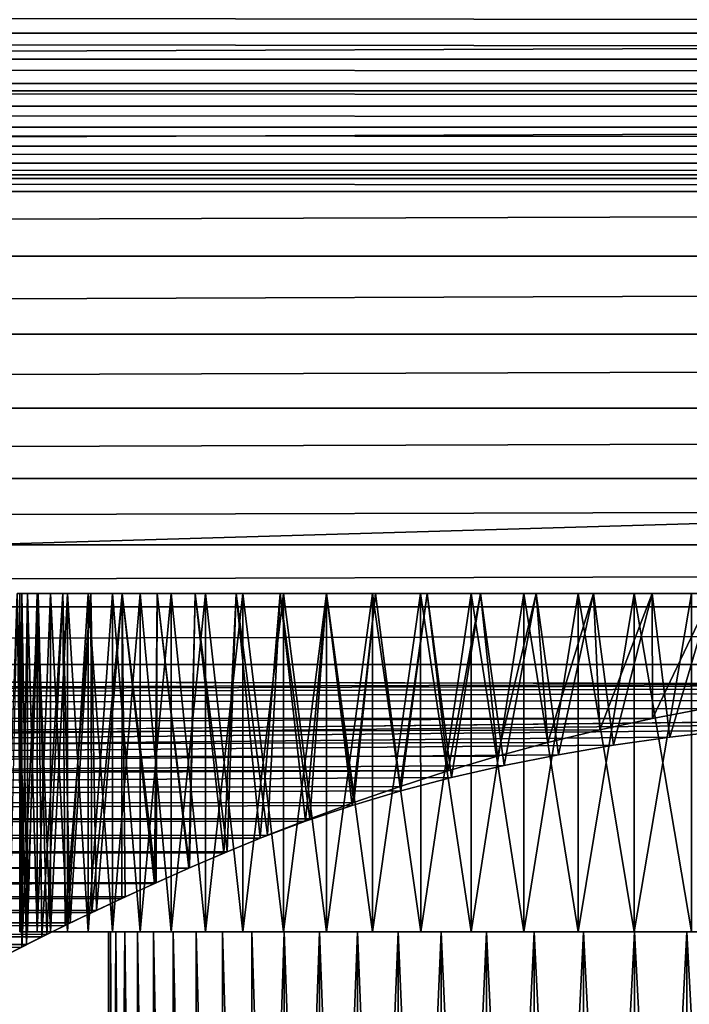
# Model space of a CAD drawing. Units: millimetres. Extents: x -161 to 161, y -35 to 35.
# Drawn here: x -12 to -4, y -23 to -12 of the extents above; entities that cross this region are included whole.
import ezdxf

# ---------------------------------------------------------------- set-up
doc = ezdxf.new("R2010")
doc.units = ezdxf.units.MM
doc.header["$LTSCALE"] = 65.185185
for name, color, linetype in [('11', 7, 'CONTINUOUS'), ('12', 7, 'CONTINUOUS'), ('150', 7, 'CONTINUOUS'), ('151', 7, 'CONTINUOUS'), ('154', 7, 'CONTINUOUS'), ('155', 7, 'CONTINUOUS'), ('156', 7, 'CONTINUOUS'), ('3', 7, 'CONTINUOUS'), ('4', 7, 'CONTINUOUS'), ('5', 7, 'CONTINUOUS')]:
    doc.layers.add(name, color=color, linetype=linetype)

msp = doc.modelspace()

# ---------------------------------------------------------------- linework, layer by layer
at = {"layer": '11', "color": 7, "linetype": 'CONTINUOUS', "true_color": 0xffe664}
for points in [[(-11.477, -22.73, 3.825), (-11.675, -22.832, 3.164), (-11.531, -18.55, 3.668), (-11.477, -22.73, 3.825)], [(-11.283, -18.55, 4.371), (-11.477, -22.73, 3.825), (-11.531, -18.55, 3.668), (-11.283, -18.55, 4.371)], [(-11.24, -22.611, 4.479), (-11.477, -22.73, 3.825), (-11.283, -18.55, 4.371), (-11.24, -22.611, 4.479)], [(-10.992, -18.55, 5.057), (-11.24, -22.611, 4.479), (-11.283, -18.55, 4.371), (-10.992, -18.55, 5.057)], [(-10.965, -22.475, 5.114), (-11.24, -22.611, 4.479), (-10.992, -18.55, 5.057), (-10.965, -22.475, 5.114)], [(-10.66, -18.55, 5.724), (-10.965, -22.475, 5.114), (-10.992, -18.55, 5.057), (-10.66, -18.55, 5.724)], [(-10.648, -22.323, 5.742), (-10.965, -22.475, 5.114), (-10.66, -18.55, 5.724), (-10.648, -22.323, 5.742)], [(-10.288, -18.55, 6.37), (-10.648, -22.323, 5.742), (-10.66, -18.55, 5.724), (-10.288, -18.55, 6.37)], [(-10.294, -22.156, 6.356), (-10.648, -22.323, 5.742), (-10.288, -18.55, 6.37), (-10.294, -22.156, 6.356)], [(-9.908, -21.979, 6.945), (-10.294, -22.156, 6.356), (-10.288, -18.55, 6.37), (-9.908, -21.979, 6.945)], [(-9.876, -18.55, 6.991), (-9.908, -21.979, 6.945), (-10.288, -18.55, 6.37), (-9.876, -18.55, 6.991)], [(-9.494, -21.795, 7.502), (-9.908, -21.979, 6.945), (-9.876, -18.55, 6.991), (-9.494, -21.795, 7.502)], [(-9.427, -18.55, 7.586), (-9.494, -21.795, 7.502), (-9.876, -18.55, 6.991), (-9.427, -18.55, 7.586)], [(-9.047, -21.604, 8.035), (-9.494, -21.795, 7.502), (-9.427, -18.55, 7.586), (-9.047, -21.604, 8.035)], [(-8.942, -18.55, 8.152), (-9.047, -21.604, 8.035), (-9.427, -18.55, 7.586), (-8.942, -18.55, 8.152)], [(-8.571, -21.409, 8.541), (-9.047, -21.604, 8.035), (-8.942, -18.55, 8.152), (-8.571, -21.409, 8.541)], [(-8.423, -18.55, 8.687), (-8.571, -21.409, 8.541), (-8.942, -18.55, 8.152), (-8.423, -18.55, 8.687)], [(-8.071, -21.214, 9.014), (-8.571, -21.409, 8.541), (-8.423, -18.55, 8.687), (-8.071, -21.214, 9.014)], [(-7.872, -18.55, 9.189), (-8.071, -21.214, 9.014), (-8.423, -18.55, 8.687), (-7.872, -18.55, 9.189)], [(-7.55, -21.021, 9.455), (-8.071, -21.214, 9.014), (-7.872, -18.55, 9.189), (-7.55, -21.021, 9.455)], [(-7.292, -18.55, 9.656), (-7.55, -21.021, 9.455), (-7.872, -18.55, 9.189), (-7.292, -18.55, 9.656)], [(-7.002, -20.831, 9.868), (-7.55, -21.021, 9.455), (-7.292, -18.55, 9.656), (-7.002, -20.831, 9.868)], [(-6.684, -18.55, 10.087), (-7.002, -20.831, 9.868), (-7.292, -18.55, 9.656), (-6.684, -18.55, 10.087)], [(-6.433, -20.647, 10.247), (-7.002, -20.831, 9.868), (-6.684, -18.55, 10.087), (-6.433, -20.647, 10.247)], [(-6.05, -18.55, 10.479), (-6.433, -20.647, 10.247), (-6.684, -18.55, 10.087), (-6.05, -18.55, 10.479)], [(-5.852, -20.473, 10.591), (-6.433, -20.647, 10.247), (-6.05, -18.55, 10.479), (-5.852, -20.473, 10.591)], [(-5.393, -18.55, 10.831), (-5.852, -20.473, 10.591), (-6.05, -18.55, 10.479), (-5.393, -18.55, 10.831)], [(-5.255, -20.311, 10.898), (-5.852, -20.473, 10.591), (-5.393, -18.55, 10.831), (-5.255, -20.311, 10.898)], [(-4.716, -18.55, 11.143), (-5.255, -20.311, 10.898), (-5.393, -18.55, 10.831), (-4.716, -18.55, 11.143)], [(-4.641, -20.161, 11.173), (-5.255, -20.311, 10.898), (-4.716, -18.55, 11.143), (-4.641, -20.161, 11.173)], [(-4.021, -18.55, 11.412), (-4.641, -20.161, 11.173), (-4.716, -18.55, 11.143), (-4.021, -18.55, 11.412)], [(-4.019, -20.027, 11.412), (-4.641, -20.161, 11.173), (-4.021, -18.55, 11.412), (-4.019, -20.027, 11.412)], [(-3.311, -18.55, 11.638), (-4.019, -20.027, 11.412), (-4.021, -18.55, 11.412), (-3.311, -18.55, 11.638)], [(-3.398, -19.911, 11.613), (-4.019, -20.027, 11.412), (-3.311, -18.55, 11.638), (-3.398, -19.911, 11.613)]]:
    msp.add_3dface(points, dxfattribs=at)
at = {"layer": '12', "color": 7, "linetype": 'CONTINUOUS', "true_color": 0xffe664}
for points in [[(-11.628, -22.806, -3.346), (-11.422, -22.701, -3.995), (-11.531, -18.55, -3.668), (-11.628, -22.806, -3.346)], [(-11.531, -18.55, -3.668), (-11.422, -22.701, -3.995), (-11.283, -18.55, -4.371), (-11.531, -18.55, -3.668)], [(-11.422, -22.701, -3.995), (-11.179, -22.58, -4.63), (-11.283, -18.55, -4.371), (-11.422, -22.701, -3.995)], [(-11.283, -18.55, -4.371), (-11.179, -22.58, -4.63), (-10.992, -18.55, -5.057), (-11.283, -18.55, -4.371)], [(-11.179, -22.58, -4.63), (-10.903, -22.445, -5.247), (-10.992, -18.55, -5.057), (-11.179, -22.58, -4.63)], [(-10.992, -18.55, -5.057), (-10.903, -22.445, -5.247), (-10.66, -18.55, -5.724), (-10.992, -18.55, -5.057)], [(-10.903, -22.445, -5.247), (-10.595, -22.297, -5.844), (-10.66, -18.55, -5.724), (-10.903, -22.445, -5.247)], [(-10.66, -18.55, -5.724), (-10.595, -22.297, -5.844), (-10.288, -18.55, -6.37), (-10.66, -18.55, -5.724)], [(-10.595, -22.297, -5.844), (-10.254, -22.137, -6.422), (-10.288, -18.55, -6.37), (-10.595, -22.297, -5.844)], [(-10.254, -22.137, -6.422), (-9.887, -21.969, -6.975), (-10.288, -18.55, -6.37), (-10.254, -22.137, -6.422)], [(-10.288, -18.55, -6.37), (-9.887, -21.969, -6.975), (-9.876, -18.55, -6.991), (-10.288, -18.55, -6.37)], [(-9.887, -21.969, -6.975), (-9.5, -21.797, -7.496), (-9.876, -18.55, -6.991), (-9.887, -21.969, -6.975)], [(-9.876, -18.55, -6.991), (-9.5, -21.797, -7.496), (-9.427, -18.55, -7.586), (-9.876, -18.55, -6.991)], [(-9.5, -21.797, -7.496), (-9.089, -21.621, -7.989), (-9.427, -18.55, -7.586), (-9.5, -21.797, -7.496)], [(-9.427, -18.55, -7.586), (-9.089, -21.621, -7.989), (-8.942, -18.55, -8.152), (-9.427, -18.55, -7.586)], [(-9.089, -21.621, -7.989), (-8.656, -21.443, -8.455), (-8.942, -18.55, -8.152), (-9.089, -21.621, -7.989)], [(-8.942, -18.55, -8.152), (-8.656, -21.443, -8.455), (-8.423, -18.55, -8.687), (-8.942, -18.55, -8.152)], [(-8.656, -21.443, -8.455), (-8.122, -21.242, -8.966), (-8.423, -18.55, -8.687), (-8.656, -21.443, -8.455)], [(-8.423, -18.55, -8.687), (-8.122, -21.242, -8.966), (-7.872, -18.55, -9.189), (-8.423, -18.55, -8.687)], [(-8.122, -21.242, -8.966), (-7.568, -21.055, -9.439), (-7.872, -18.55, -9.189), (-8.122, -21.242, -8.966)], [(-7.872, -18.55, -9.189), (-7.568, -21.055, -9.439), (-7.292, -18.55, -9.656), (-7.872, -18.55, -9.189)], [(-7.568, -21.055, -9.439), (-6.992, -20.883, -9.875), (-7.292, -18.55, -9.656), (-7.568, -21.055, -9.439)], [(-7.292, -18.55, -9.656), (-6.992, -20.883, -9.875), (-6.684, -18.55, -10.087), (-7.292, -18.55, -9.656)], [(-6.992, -20.883, -9.875), (-6.393, -20.726, -10.274), (-6.684, -18.55, -10.087), (-6.992, -20.883, -9.875)], [(-6.684, -18.55, -10.087), (-6.393, -20.726, -10.274), (-6.05, -18.55, -10.479), (-6.684, -18.55, -10.087)], [(-6.393, -20.726, -10.274), (-5.771, -20.584, -10.635), (-6.05, -18.55, -10.479), (-6.393, -20.726, -10.274)], [(-6.05, -18.55, -10.479), (-5.771, -20.584, -10.635), (-5.393, -18.55, -10.831), (-6.05, -18.55, -10.479)], [(-5.771, -20.584, -10.635), (-5.13, -20.456, -10.958), (-5.393, -18.55, -10.831), (-5.771, -20.584, -10.635)], [(-5.393, -18.55, -10.831), (-5.13, -20.456, -10.958), (-4.716, -18.55, -11.143), (-5.393, -18.55, -10.831)], [(-5.13, -20.456, -10.958), (-4.478, -20.345, -11.241), (-4.716, -18.55, -11.143), (-5.13, -20.456, -10.958)], [(-4.716, -18.55, -11.143), (-4.478, -20.345, -11.241), (-4.021, -18.55, -11.412), (-4.716, -18.55, -11.143)], [(-4.478, -20.345, -11.241), (-3.811, -20.249, -11.484), (-4.021, -18.55, -11.412), (-4.478, -20.345, -11.241)], [(-4.021, -18.55, -11.412), (-3.811, -20.249, -11.484), (-3.311, -18.55, -11.638), (-4.021, -18.55, -11.412)], [(-3.811, -20.249, -11.484), (-3.131, -20.169, -11.688), (-3.311, -18.55, -11.638), (-3.811, -20.249, -11.484)]]:
    msp.add_3dface(points, dxfattribs=at)
at = {"layer": '150', "color": 7, "linetype": 'CONTINUOUS', "true_color": 0xaaaaaa}
for points in [[(-10.45, -22.55), (-10.45, -34.473), (-10.429, -34.473, 0.67), (-10.45, -22.55)], [(-10.429, -22.55, 0.67), (-10.45, -22.55), (-10.429, -34.473, 0.67), (-10.429, -22.55, 0.67)], [(-10.364, -22.55, 1.336), (-10.429, -22.55, 0.67), (-10.364, -34.473, 1.336), (-10.364, -22.55, 1.336)], [(-10.364, -34.473, 1.336), (-10.429, -22.55, 0.67), (-10.429, -34.473, 0.67), (-10.364, -34.473, 1.336)], [(-10.257, -22.55, 1.998), (-10.364, -22.55, 1.336), (-10.257, -34.473, 1.998), (-10.257, -22.55, 1.998)], [(-10.257, -34.473, 1.998), (-10.364, -22.55, 1.336), (-10.364, -34.473, 1.336), (-10.257, -34.473, 1.998)], [(-10.108, -22.55, 2.651), (-10.257, -22.55, 1.998), (-10.108, -34.473, 2.651), (-10.108, -22.55, 2.651)], [(-10.108, -34.473, 2.651), (-10.257, -22.55, 1.998), (-10.257, -34.473, 1.998), (-10.108, -34.473, 2.651)], [(-9.918, -22.55, 3.293), (-10.108, -22.55, 2.651), (-9.918, -34.473, 3.293), (-9.918, -22.55, 3.293)], [(-9.918, -34.473, 3.293), (-10.108, -22.55, 2.651), (-10.108, -34.473, 2.651), (-9.918, -34.473, 3.293)], [(-9.686, -22.55, 3.922), (-9.918, -22.55, 3.293), (-9.686, -34.473, 3.921), (-9.686, -22.55, 3.922)], [(-9.686, -34.473, 3.921), (-9.918, -22.55, 3.293), (-9.918, -34.473, 3.293), (-9.686, -34.473, 3.921)], [(-9.415, -22.55, 4.534), (-9.686, -22.55, 3.922), (-9.415, -34.473, 4.534), (-9.415, -22.55, 4.534)], [(-9.415, -34.473, 4.534), (-9.686, -22.55, 3.922), (-9.686, -34.473, 3.921), (-9.415, -34.473, 4.534)], [(-9.105, -22.55, 5.128), (-9.415, -22.55, 4.534), (-9.105, -34.473, 5.128), (-9.105, -22.55, 5.128)], [(-9.105, -34.473, 5.128), (-9.415, -22.55, 4.534), (-9.415, -34.473, 4.534), (-9.105, -34.473, 5.128)], [(-8.758, -22.55, 5.701), (-9.105, -22.55, 5.128), (-8.758, -34.473, 5.701), (-8.758, -22.55, 5.701)], [(-8.758, -34.473, 5.701), (-9.105, -22.55, 5.128), (-9.105, -34.473, 5.128), (-8.758, -34.473, 5.701)], [(-8.375, -22.55, 6.25), (-8.758, -22.55, 5.701), (-8.375, -34.473, 6.25), (-8.375, -22.55, 6.25)], [(-8.375, -34.473, 6.25), (-8.758, -22.55, 5.701), (-8.758, -34.473, 5.701), (-8.375, -34.473, 6.25)], [(-7.957, -22.55, 6.774), (-8.375, -22.55, 6.25), (-7.957, -34.473, 6.774), (-7.957, -22.55, 6.774)], [(-7.957, -34.473, 6.774), (-8.375, -22.55, 6.25), (-8.375, -34.473, 6.25), (-7.957, -34.473, 6.774)], [(-7.507, -22.55, 7.27), (-7.957, -22.55, 6.774), (-7.507, -34.473, 7.27), (-7.507, -22.55, 7.27)], [(-7.507, -34.473, 7.27), (-7.957, -22.55, 6.774), (-7.957, -34.473, 6.774), (-7.507, -34.473, 7.27)], [(-7.026, -22.55, 7.736), (-7.507, -22.55, 7.27), (-7.026, -34.473, 7.736), (-7.026, -22.55, 7.736)], [(-7.026, -34.473, 7.736), (-7.507, -22.55, 7.27), (-7.507, -34.473, 7.27), (-7.026, -34.473, 7.736)], [(-6.515, -22.55, 8.17), (-7.026, -22.55, 7.736), (-6.515, -34.473, 8.17), (-6.515, -22.55, 8.17)], [(-6.515, -34.473, 8.17), (-7.026, -22.55, 7.736), (-7.026, -34.473, 7.736), (-6.515, -34.473, 8.17)], [(-5.979, -22.55, 8.571), (-6.515, -22.55, 8.17), (-5.979, -34.473, 8.571), (-5.979, -22.55, 8.571)], [(-5.979, -34.473, 8.571), (-6.515, -22.55, 8.17), (-6.515, -34.473, 8.17), (-5.979, -34.473, 8.571)], [(-5.417, -22.55, 8.936), (-5.979, -22.55, 8.571), (-5.417, -34.473, 8.936), (-5.417, -22.55, 8.936)], [(-5.417, -34.473, 8.936), (-5.979, -22.55, 8.571), (-5.979, -34.473, 8.571), (-5.417, -34.473, 8.936)], [(-4.834, -22.55, 9.265), (-5.417, -22.55, 8.936), (-4.834, -34.473, 9.265), (-4.834, -22.55, 9.265)], [(-4.834, -34.473, 9.265), (-5.417, -22.55, 8.936), (-5.417, -34.473, 8.936), (-4.834, -34.473, 9.265)], [(-4.23, -22.55, 9.556), (-4.834, -22.55, 9.265), (-4.23, -34.473, 9.556), (-4.23, -22.55, 9.556)], [(-4.23, -34.473, 9.556), (-4.834, -22.55, 9.265), (-4.834, -34.473, 9.265), (-4.23, -34.473, 9.556)], [(-3.609, -22.55, 9.807), (-4.23, -22.55, 9.556), (-3.609, -34.473, 9.807), (-3.609, -22.55, 9.807)], [(-3.609, -34.473, 9.807), (-4.23, -22.55, 9.556), (-4.23, -34.473, 9.556), (-3.609, -34.473, 9.807)], [(-2.973, -22.55, 10.018), (-3.609, -22.55, 9.807), (-2.973, -34.473, 10.018), (-2.973, -22.55, 10.018)], [(-2.973, -34.473, 10.018), (-3.609, -22.55, 9.807), (-3.609, -34.473, 9.807), (-2.973, -34.473, 10.018)]]:
    msp.add_3dface(points, dxfattribs=at)
at = {"layer": '151', "color": 7, "linetype": 'CONTINUOUS', "true_color": 0xaaaaaa}
for points in [[(-10.45, -34.473), (-10.45, -22.55), (-10.429, -22.55, -0.67), (-10.45, -34.473)], [(-10.45, -34.473), (-10.429, -22.55, -0.67), (-10.429, -34.473, -0.67), (-10.45, -34.473)], [(-10.429, -22.55, -0.67), (-10.364, -22.55, -1.336), (-10.429, -34.473, -0.67), (-10.429, -22.55, -0.67)], [(-10.429, -34.473, -0.67), (-10.364, -22.55, -1.336), (-10.364, -34.473, -1.336), (-10.429, -34.473, -0.67)], [(-10.364, -22.55, -1.336), (-10.257, -22.55, -1.998), (-10.364, -34.473, -1.336), (-10.364, -22.55, -1.336)], [(-10.364, -34.473, -1.336), (-10.257, -22.55, -1.998), (-10.257, -34.473, -1.998), (-10.364, -34.473, -1.336)], [(-10.257, -22.55, -1.998), (-10.108, -22.55, -2.651), (-10.108, -34.473, -2.651), (-10.257, -22.55, -1.998)], [(-10.257, -34.473, -1.998), (-10.257, -22.55, -1.998), (-10.108, -34.473, -2.651), (-10.257, -34.473, -1.998)], [(-10.108, -22.55, -2.651), (-9.918, -22.55, -3.293), (-9.918, -34.473, -3.293), (-10.108, -22.55, -2.651)], [(-10.108, -34.473, -2.651), (-10.108, -22.55, -2.651), (-9.918, -34.473, -3.293), (-10.108, -34.473, -2.651)], [(-9.918, -22.55, -3.293), (-9.686, -22.55, -3.922), (-9.686, -34.473, -3.921), (-9.918, -22.55, -3.293)], [(-9.918, -34.473, -3.293), (-9.918, -22.55, -3.293), (-9.686, -34.473, -3.921), (-9.918, -34.473, -3.293)], [(-9.686, -22.55, -3.922), (-9.415, -22.55, -4.534), (-9.415, -34.473, -4.534), (-9.686, -22.55, -3.922)], [(-9.686, -34.473, -3.921), (-9.686, -22.55, -3.922), (-9.415, -34.473, -4.534), (-9.686, -34.473, -3.921)], [(-9.415, -22.55, -4.534), (-9.105, -22.55, -5.128), (-9.105, -34.473, -5.128), (-9.415, -22.55, -4.534)], [(-9.415, -34.473, -4.534), (-9.415, -22.55, -4.534), (-9.105, -34.473, -5.128), (-9.415, -34.473, -4.534)], [(-9.105, -22.55, -5.128), (-8.758, -22.55, -5.701), (-8.758, -34.473, -5.701), (-9.105, -22.55, -5.128)], [(-9.105, -34.473, -5.128), (-9.105, -22.55, -5.128), (-8.758, -34.473, -5.701), (-9.105, -34.473, -5.128)], [(-8.758, -22.55, -5.701), (-8.375, -22.55, -6.25), (-8.758, -34.473, -5.701), (-8.758, -22.55, -5.701)], [(-8.758, -34.473, -5.701), (-8.375, -22.55, -6.25), (-8.375, -34.473, -6.25), (-8.758, -34.473, -5.701)], [(-8.375, -22.55, -6.25), (-7.957, -22.55, -6.774), (-8.375, -34.473, -6.25), (-8.375, -22.55, -6.25)], [(-8.375, -34.473, -6.25), (-7.957, -22.55, -6.774), (-7.957, -34.473, -6.774), (-8.375, -34.473, -6.25)], [(-7.957, -22.55, -6.774), (-7.507, -22.55, -7.27), (-7.957, -34.473, -6.774), (-7.957, -22.55, -6.774)], [(-7.957, -34.473, -6.774), (-7.507, -22.55, -7.27), (-7.507, -34.473, -7.27), (-7.957, -34.473, -6.774)], [(-7.507, -22.55, -7.27), (-7.026, -22.55, -7.736), (-7.507, -34.473, -7.27), (-7.507, -22.55, -7.27)], [(-7.507, -34.473, -7.27), (-7.026, -22.55, -7.736), (-7.026, -34.473, -7.736), (-7.507, -34.473, -7.27)], [(-7.026, -22.55, -7.736), (-6.515, -22.55, -8.17), (-7.026, -34.473, -7.736), (-7.026, -22.55, -7.736)], [(-7.026, -34.473, -7.736), (-6.515, -22.55, -8.17), (-6.515, -34.473, -8.17), (-7.026, -34.473, -7.736)], [(-6.515, -22.55, -8.17), (-5.979, -22.55, -8.571), (-6.515, -34.473, -8.17), (-6.515, -22.55, -8.17)], [(-6.515, -34.473, -8.17), (-5.979, -22.55, -8.571), (-5.979, -34.473, -8.571), (-6.515, -34.473, -8.17)], [(-5.979, -22.55, -8.571), (-5.417, -22.55, -8.936), (-5.979, -34.473, -8.571), (-5.979, -22.55, -8.571)], [(-5.979, -34.473, -8.571), (-5.417, -22.55, -8.936), (-5.417, -34.473, -8.936), (-5.979, -34.473, -8.571)], [(-5.417, -22.55, -8.936), (-4.834, -22.55, -9.265), (-5.417, -34.473, -8.936), (-5.417, -22.55, -8.936)], [(-5.417, -34.473, -8.936), (-4.834, -22.55, -9.265), (-4.834, -34.473, -9.265), (-5.417, -34.473, -8.936)], [(-4.834, -22.55, -9.265), (-4.23, -22.55, -9.556), (-4.834, -34.473, -9.265), (-4.834, -22.55, -9.265)], [(-4.834, -34.473, -9.265), (-4.23, -22.55, -9.556), (-4.23, -34.473, -9.556), (-4.834, -34.473, -9.265)], [(-4.23, -22.55, -9.556), (-3.609, -22.55, -9.807), (-4.23, -34.473, -9.556), (-4.23, -22.55, -9.556)], [(-4.23, -34.473, -9.556), (-3.609, -22.55, -9.807), (-3.609, -34.473, -9.807), (-4.23, -34.473, -9.556)], [(-3.609, -22.55, -9.807), (-2.973, -22.55, -10.018), (-3.609, -34.473, -9.807), (-3.609, -22.55, -9.807)], [(-3.609, -34.473, -9.807), (-2.973, -22.55, -10.018), (-2.973, -34.473, -10.018), (-3.609, -34.473, -9.807)]]:
    msp.add_3dface(points, dxfattribs=at)
at = {"layer": '154', "color": 7, "linetype": 'CONTINUOUS', "true_color": 0xaaaaaa}
for points in [[(-11.477, -22.55, -0.724), (11.5, -22.55), (-11.5, -22.55), (-11.477, -22.55, -0.724)], [(-11.5, -22.55), (11.5, -22.55), (11.477, -22.55, 0.724), (-11.5, -22.55)], [(-11.477, -22.55, 0.724), (-11.5, -22.55), (11.477, -22.55, 0.724), (-11.477, -22.55, 0.724)], [(11.477, -22.55, -0.724), (11.5, -22.55), (-11.477, -22.55, -0.724), (11.477, -22.55, -0.724)], [(-11.409, -22.55, -1.442), (11.477, -22.55, -0.724), (-11.477, -22.55, -0.724), (-11.409, -22.55, -1.442)], [(-11.409, -22.55, 1.442), (-11.477, -22.55, 0.724), (11.409, -22.55, 1.442), (-11.409, -22.55, 1.442)], [(11.409, -22.55, 1.442), (-11.477, -22.55, 0.724), (11.477, -22.55, 0.724), (11.409, -22.55, 1.442)], [(11.409, -22.55, -1.442), (11.477, -22.55, -0.724), (-11.409, -22.55, -1.442), (11.409, -22.55, -1.442)], [(-11.296, -22.55, -2.155), (11.409, -22.55, -1.442), (-11.409, -22.55, -1.442), (-11.296, -22.55, -2.155)], [(-11.296, -22.55, 2.155), (-11.409, -22.55, 1.442), (11.296, -22.55, 2.155), (-11.296, -22.55, 2.155)], [(11.296, -22.55, 2.155), (-11.409, -22.55, 1.442), (11.409, -22.55, 1.442), (11.296, -22.55, 2.155)], [(11.296, -22.55, -2.155), (11.409, -22.55, -1.442), (-11.296, -22.55, -2.155), (11.296, -22.55, -2.155)], [(-11.139, -22.55, -2.86), (11.296, -22.55, -2.155), (-11.296, -22.55, -2.155), (-11.139, -22.55, -2.86)], [(-11.139, -22.55, 2.86), (-11.296, -22.55, 2.155), (11.139, -22.55, 2.86), (-11.139, -22.55, 2.86)], [(11.139, -22.55, 2.86), (-11.296, -22.55, 2.155), (11.296, -22.55, 2.155), (11.139, -22.55, 2.86)], [(11.139, -22.55, -2.86), (11.296, -22.55, -2.155), (-11.139, -22.55, -2.86), (11.139, -22.55, -2.86)], [(-10.937, -22.55, -3.553), (11.139, -22.55, -2.86), (-11.139, -22.55, -2.86), (-10.937, -22.55, -3.553)], [(-10.937, -22.55, 3.553), (-11.139, -22.55, 2.86), (10.937, -22.55, 3.553), (-10.937, -22.55, 3.553)], [(10.937, -22.55, 3.553), (-11.139, -22.55, 2.86), (11.139, -22.55, 2.86), (10.937, -22.55, 3.553)], [(10.937, -22.55, -3.553), (11.139, -22.55, -2.86), (-10.937, -22.55, -3.553), (10.937, -22.55, -3.553)], [(-10.692, -22.55, -4.234), (10.937, -22.55, -3.553), (-10.937, -22.55, -3.553), (-10.692, -22.55, -4.234)], [(-10.692, -22.55, 4.234), (-10.937, -22.55, 3.553), (10.692, -22.55, 4.234), (-10.692, -22.55, 4.234)], [(10.692, -22.55, 4.234), (-10.937, -22.55, 3.553), (10.937, -22.55, 3.553), (10.692, -22.55, 4.234)], [(10.692, -22.55, -4.234), (10.937, -22.55, -3.553), (-10.692, -22.55, -4.234), (10.692, -22.55, -4.234)], [(-10.406, -22.55, -4.896), (10.692, -22.55, -4.234), (-10.692, -22.55, -4.234), (-10.406, -22.55, -4.896)], [(-10.406, -22.55, 4.896), (-10.692, -22.55, 4.234), (10.406, -22.55, 4.896), (-10.406, -22.55, 4.896)], [(10.406, -22.55, 4.896), (-10.692, -22.55, 4.234), (10.692, -22.55, 4.234), (10.406, -22.55, 4.896)], [(10.406, -22.55, -4.896), (10.692, -22.55, -4.234), (-10.406, -22.55, -4.896), (10.406, -22.55, -4.896)], [(-10.077, -22.55, -5.54), (10.406, -22.55, -4.896), (-10.406, -22.55, -4.896), (-10.077, -22.55, -5.54)], [(-10.077, -22.55, 5.54), (-10.406, -22.55, 4.896), (10.077, -22.55, 5.54), (-10.077, -22.55, 5.54)], [(10.077, -22.55, 5.54), (-10.406, -22.55, 4.896), (10.406, -22.55, 4.896), (10.077, -22.55, 5.54)], [(10.077, -22.55, -5.54), (10.406, -22.55, -4.896), (-10.077, -22.55, -5.54), (10.077, -22.55, -5.54)], [(-9.71, -22.55, -6.162), (10.077, -22.55, -5.54), (-10.077, -22.55, -5.54), (-9.71, -22.55, -6.162)], [(-9.71, -22.55, 6.162), (-10.077, -22.55, 5.54), (9.71, -22.55, 6.162), (-9.71, -22.55, 6.162)], [(9.71, -22.55, 6.162), (-10.077, -22.55, 5.54), (10.077, -22.55, 5.54), (9.71, -22.55, 6.162)], [(9.71, -22.55, -6.162), (10.077, -22.55, -5.54), (-9.71, -22.55, -6.162), (9.71, -22.55, -6.162)], [(-9.303, -22.55, -6.76), (9.71, -22.55, -6.162), (-9.71, -22.55, -6.162), (-9.303, -22.55, -6.76)], [(-9.303, -22.55, 6.76), (-9.71, -22.55, 6.162), (9.303, -22.55, 6.76), (-9.303, -22.55, 6.76)], [(9.303, -22.55, 6.76), (-9.71, -22.55, 6.162), (9.71, -22.55, 6.162), (9.303, -22.55, 6.76)], [(9.303, -22.55, -6.76), (9.71, -22.55, -6.162), (-9.303, -22.55, -6.76), (9.303, -22.55, -6.76)], [(-8.861, -22.55, -7.33), (9.303, -22.55, -6.76), (-9.303, -22.55, -6.76), (-8.861, -22.55, -7.33)], [(-8.861, -22.55, 7.33), (-9.303, -22.55, 6.76), (8.861, -22.55, 7.33), (-8.861, -22.55, 7.33)], [(8.861, -22.55, 7.33), (-9.303, -22.55, 6.76), (9.303, -22.55, 6.76), (8.861, -22.55, 7.33)], [(8.861, -22.55, -7.33), (9.303, -22.55, -6.76), (-8.861, -22.55, -7.33), (8.861, -22.55, -7.33)], [(-8.383, -22.55, -7.872), (8.861, -22.55, -7.33), (-8.861, -22.55, -7.33), (-8.383, -22.55, -7.872)], [(-8.383, -22.55, 7.872), (-8.861, -22.55, 7.33), (8.383, -22.55, 7.872), (-8.383, -22.55, 7.872)], [(8.383, -22.55, 7.872), (-8.861, -22.55, 7.33), (8.861, -22.55, 7.33), (8.383, -22.55, 7.872)], [(8.383, -22.55, -7.872), (8.861, -22.55, -7.33), (-8.383, -22.55, -7.872), (8.383, -22.55, -7.872)], [(-7.872, -22.55, -8.383), (8.383, -22.55, -7.872), (-8.383, -22.55, -7.872), (-7.872, -22.55, -8.383)], [(-7.872, -22.55, 8.383), (-8.383, -22.55, 7.872), (7.872, -22.55, 8.383), (-7.872, -22.55, 8.383)], [(7.872, -22.55, 8.383), (-8.383, -22.55, 7.872), (8.383, -22.55, 7.872), (7.872, -22.55, 8.383)], [(7.872, -22.55, -8.383), (8.383, -22.55, -7.872), (-7.872, -22.55, -8.383), (7.872, -22.55, -8.383)], [(-7.33, -22.55, -8.861), (7.872, -22.55, -8.383), (-7.872, -22.55, -8.383), (-7.33, -22.55, -8.861)], [(-7.33, -22.55, 8.861), (-7.872, -22.55, 8.383), (7.33, -22.55, 8.861), (-7.33, -22.55, 8.861)], [(7.33, -22.55, 8.861), (-7.872, -22.55, 8.383), (7.872, -22.55, 8.383), (7.33, -22.55, 8.861)], [(7.33, -22.55, -8.861), (7.872, -22.55, -8.383), (-7.33, -22.55, -8.861), (7.33, -22.55, -8.861)], [(-6.759, -22.55, -9.304), (7.33, -22.55, -8.861), (-7.33, -22.55, -8.861), (-6.759, -22.55, -9.304)], [(-6.759, -22.55, 9.304), (-7.33, -22.55, 8.861), (6.759, -22.55, 9.304), (-6.759, -22.55, 9.304)], [(6.759, -22.55, 9.304), (-7.33, -22.55, 8.861), (7.33, -22.55, 8.861), (6.759, -22.55, 9.304)], [(6.759, -22.55, -9.304), (7.33, -22.55, -8.861), (-6.759, -22.55, -9.304), (6.759, -22.55, -9.304)], [(-6.162, -22.55, -9.71), (6.759, -22.55, -9.304), (-6.759, -22.55, -9.304), (-6.162, -22.55, -9.71)], [(-6.162, -22.55, 9.71), (-6.759, -22.55, 9.304), (6.162, -22.55, 9.71), (-6.162, -22.55, 9.71)], [(6.162, -22.55, 9.71), (-6.759, -22.55, 9.304), (6.759, -22.55, 9.304), (6.162, -22.55, 9.71)], [(6.162, -22.55, -9.71), (6.759, -22.55, -9.304), (-6.162, -22.55, -9.71), (6.162, -22.55, -9.71)], [(-5.54, -22.55, -10.078), (6.162, -22.55, -9.71), (-6.162, -22.55, -9.71), (-5.54, -22.55, -10.078)], [(-5.54, -22.55, 10.078), (-6.162, -22.55, 9.71), (5.54, -22.55, 10.078), (-5.54, -22.55, 10.078)], [(5.54, -22.55, 10.078), (-6.162, -22.55, 9.71), (6.162, -22.55, 9.71), (5.54, -22.55, 10.078)], [(5.54, -22.55, -10.078), (6.162, -22.55, -9.71), (-5.54, -22.55, -10.078), (5.54, -22.55, -10.078)], [(-4.897, -22.55, -10.405), (5.54, -22.55, -10.078), (-5.54, -22.55, -10.078), (-4.897, -22.55, -10.405)], [(-4.897, -22.55, 10.405), (-5.54, -22.55, 10.078), (4.897, -22.55, 10.405), (-4.897, -22.55, 10.405)], [(4.897, -22.55, 10.405), (-5.54, -22.55, 10.078), (5.54, -22.55, 10.078), (4.897, -22.55, 10.405)], [(4.897, -22.55, -10.405), (5.54, -22.55, -10.078), (-4.897, -22.55, -10.405), (4.897, -22.55, -10.405)], [(-4.233, -22.55, -10.693), (4.897, -22.55, -10.405), (-4.897, -22.55, -10.405), (-4.233, -22.55, -10.693)], [(-4.233, -22.55, 10.693), (-4.897, -22.55, 10.405), (4.233, -22.55, 10.693), (-4.233, -22.55, 10.693)], [(4.233, -22.55, 10.693), (-4.897, -22.55, 10.405), (4.897, -22.55, 10.405), (4.233, -22.55, 10.693)], [(4.233, -22.55, -10.693), (4.897, -22.55, -10.405), (-4.233, -22.55, -10.693), (4.233, -22.55, -10.693)], [(-3.554, -22.55, -10.937), (4.233, -22.55, -10.693), (-4.233, -22.55, -10.693), (-3.554, -22.55, -10.937)], [(-3.554, -22.55, 10.937), (-4.233, -22.55, 10.693), (3.554, -22.55, 10.937), (-3.554, -22.55, 10.937)], [(3.554, -22.55, 10.937), (-4.233, -22.55, 10.693), (4.233, -22.55, 10.693), (3.554, -22.55, 10.937)]]:
    msp.add_3dface(points, dxfattribs=at)
at = {"layer": '155', "color": 7, "linetype": 'CONTINUOUS', "true_color": 0xaaaaaa}
for points in [[(-11.5, -22.55), (-11.477, -22.55, 0.724), (-11.5, -18.55), (-11.5, -22.55)], [(-11.5, -18.55), (-11.477, -22.55, 0.724), (-11.477, -18.55, 0.722), (-11.5, -18.55)], [(-11.477, -22.55, 0.724), (-11.409, -22.55, 1.442), (-11.477, -18.55, 0.722), (-11.477, -22.55, 0.724)], [(-11.477, -18.55, 0.722), (-11.409, -22.55, 1.442), (-11.409, -18.55, 1.441), (-11.477, -18.55, 0.722)], [(-11.409, -22.55, 1.442), (-11.296, -22.55, 2.155), (-11.409, -18.55, 1.441), (-11.409, -22.55, 1.442)], [(-11.409, -18.55, 1.441), (-11.296, -22.55, 2.155), (-11.296, -18.55, 2.155), (-11.409, -18.55, 1.441)], [(-11.296, -22.55, 2.155), (-11.139, -22.55, 2.86), (-11.296, -18.55, 2.155), (-11.296, -22.55, 2.155)], [(-11.296, -18.55, 2.155), (-11.139, -22.55, 2.86), (-11.139, -18.55, 2.86), (-11.296, -18.55, 2.155)], [(-11.139, -22.55, 2.86), (-10.937, -22.55, 3.553), (-11.139, -18.55, 2.86), (-11.139, -22.55, 2.86)], [(-11.139, -18.55, 2.86), (-10.937, -22.55, 3.553), (-10.937, -18.55, 3.554), (-11.139, -18.55, 2.86)], [(-10.937, -22.55, 3.553), (-10.692, -22.55, 4.234), (-10.937, -18.55, 3.554), (-10.937, -22.55, 3.553)], [(-10.937, -18.55, 3.554), (-10.692, -22.55, 4.234), (-10.692, -18.55, 4.233), (-10.937, -18.55, 3.554)], [(-10.692, -22.55, 4.234), (-10.406, -22.55, 4.896), (-10.692, -18.55, 4.233), (-10.692, -22.55, 4.234)], [(-10.692, -18.55, 4.233), (-10.406, -22.55, 4.896), (-10.406, -18.55, 4.896), (-10.692, -18.55, 4.233)], [(-10.406, -22.55, 4.896), (-10.077, -22.55, 5.54), (-10.406, -18.55, 4.896), (-10.406, -22.55, 4.896)], [(-10.406, -18.55, 4.896), (-10.077, -22.55, 5.54), (-10.078, -18.55, 5.54), (-10.406, -18.55, 4.896)], [(-10.077, -22.55, 5.54), (-9.71, -22.55, 6.162), (-10.078, -18.55, 5.54), (-10.077, -22.55, 5.54)], [(-10.078, -18.55, 5.54), (-9.71, -22.55, 6.162), (-9.71, -18.55, 6.162), (-10.078, -18.55, 5.54)], [(-9.71, -22.55, 6.162), (-9.303, -22.55, 6.76), (-9.71, -18.55, 6.162), (-9.71, -22.55, 6.162)], [(-9.71, -18.55, 6.162), (-9.303, -22.55, 6.76), (-9.304, -18.55, 6.76), (-9.71, -18.55, 6.162)], [(-9.303, -22.55, 6.76), (-8.861, -22.55, 7.33), (-9.304, -18.55, 6.76), (-9.303, -22.55, 6.76)], [(-9.304, -18.55, 6.76), (-8.861, -22.55, 7.33), (-8.861, -18.55, 7.33), (-9.304, -18.55, 6.76)], [(-8.861, -22.55, 7.33), (-8.383, -22.55, 7.872), (-8.861, -18.55, 7.33), (-8.861, -22.55, 7.33)], [(-8.861, -18.55, 7.33), (-8.383, -22.55, 7.872), (-8.383, -18.55, 7.872), (-8.861, -18.55, 7.33)], [(-8.383, -22.55, 7.872), (-7.872, -22.55, 8.383), (-8.383, -18.55, 7.872), (-8.383, -22.55, 7.872)], [(-8.383, -18.55, 7.872), (-7.872, -22.55, 8.383), (-7.872, -18.55, 8.383), (-8.383, -18.55, 7.872)], [(-7.872, -22.55, 8.383), (-7.33, -22.55, 8.861), (-7.872, -18.55, 8.383), (-7.872, -22.55, 8.383)], [(-7.872, -18.55, 8.383), (-7.33, -22.55, 8.861), (-7.33, -18.55, 8.861), (-7.872, -18.55, 8.383)], [(-7.33, -22.55, 8.861), (-6.759, -22.55, 9.304), (-7.33, -18.55, 8.861), (-7.33, -22.55, 8.861)], [(-7.33, -18.55, 8.861), (-6.759, -22.55, 9.304), (-6.76, -18.55, 9.304), (-7.33, -18.55, 8.861)], [(-6.759, -22.55, 9.304), (-6.162, -22.55, 9.71), (-6.76, -18.55, 9.304), (-6.759, -22.55, 9.304)], [(-6.76, -18.55, 9.304), (-6.162, -22.55, 9.71), (-6.162, -18.55, 9.71), (-6.76, -18.55, 9.304)], [(-6.162, -22.55, 9.71), (-5.54, -22.55, 10.078), (-6.162, -18.55, 9.71), (-6.162, -22.55, 9.71)], [(-6.162, -18.55, 9.71), (-5.54, -22.55, 10.078), (-5.54, -18.55, 10.078), (-6.162, -18.55, 9.71)], [(-5.54, -22.55, 10.078), (-4.897, -22.55, 10.405), (-5.54, -18.55, 10.078), (-5.54, -22.55, 10.078)], [(-5.54, -18.55, 10.078), (-4.897, -22.55, 10.405), (-4.896, -18.55, 10.406), (-5.54, -18.55, 10.078)], [(-4.897, -22.55, 10.405), (-4.233, -22.55, 10.693), (-4.896, -18.55, 10.406), (-4.897, -22.55, 10.405)], [(-4.896, -18.55, 10.406), (-4.233, -22.55, 10.693), (-4.233, -18.55, 10.692), (-4.896, -18.55, 10.406)], [(-4.233, -22.55, 10.693), (-3.554, -22.55, 10.937), (-4.233, -18.55, 10.692), (-4.233, -22.55, 10.693)], [(-4.233, -18.55, 10.692), (-3.554, -22.55, 10.937), (-3.554, -18.55, 10.937), (-4.233, -18.55, 10.692)]]:
    msp.add_3dface(points, dxfattribs=at)
at = {"layer": '156', "color": 7, "linetype": 'CONTINUOUS', "true_color": 0xaaaaaa}
for points in [[(-11.477, -22.55, -0.724), (-11.5, -22.55), (-11.477, -18.55, -0.722), (-11.477, -22.55, -0.724)], [(-11.5, -22.55), (-11.5, -18.55), (-11.477, -18.55, -0.722), (-11.5, -22.55)], [(-11.409, -22.55, -1.442), (-11.477, -22.55, -0.724), (-11.409, -18.55, -1.441), (-11.409, -22.55, -1.442)], [(-11.409, -18.55, -1.441), (-11.477, -22.55, -0.724), (-11.477, -18.55, -0.722), (-11.409, -18.55, -1.441)], [(-11.296, -22.55, -2.155), (-11.409, -22.55, -1.442), (-11.296, -18.55, -2.155), (-11.296, -22.55, -2.155)], [(-11.296, -18.55, -2.155), (-11.409, -22.55, -1.442), (-11.409, -18.55, -1.441), (-11.296, -18.55, -2.155)], [(-11.139, -22.55, -2.86), (-11.296, -22.55, -2.155), (-11.139, -18.55, -2.86), (-11.139, -22.55, -2.86)], [(-11.139, -18.55, -2.86), (-11.296, -22.55, -2.155), (-11.296, -18.55, -2.155), (-11.139, -18.55, -2.86)], [(-10.937, -22.55, -3.553), (-11.139, -22.55, -2.86), (-10.937, -18.55, -3.554), (-10.937, -22.55, -3.553)], [(-10.937, -18.55, -3.554), (-11.139, -22.55, -2.86), (-11.139, -18.55, -2.86), (-10.937, -18.55, -3.554)], [(-10.692, -22.55, -4.234), (-10.937, -22.55, -3.553), (-10.692, -18.55, -4.233), (-10.692, -22.55, -4.234)], [(-10.692, -18.55, -4.233), (-10.937, -22.55, -3.553), (-10.937, -18.55, -3.554), (-10.692, -18.55, -4.233)], [(-10.406, -22.55, -4.896), (-10.692, -22.55, -4.234), (-10.406, -18.55, -4.896), (-10.406, -22.55, -4.896)], [(-10.406, -18.55, -4.896), (-10.692, -22.55, -4.234), (-10.692, -18.55, -4.233), (-10.406, -18.55, -4.896)], [(-10.077, -22.55, -5.54), (-10.406, -22.55, -4.896), (-10.078, -18.55, -5.54), (-10.077, -22.55, -5.54)], [(-10.078, -18.55, -5.54), (-10.406, -22.55, -4.896), (-10.406, -18.55, -4.896), (-10.078, -18.55, -5.54)], [(-9.71, -18.55, -6.162), (-10.077, -22.55, -5.54), (-10.078, -18.55, -5.54), (-9.71, -18.55, -6.162)], [(-9.71, -22.55, -6.162), (-10.077, -22.55, -5.54), (-9.71, -18.55, -6.162), (-9.71, -22.55, -6.162)], [(-9.303, -22.55, -6.76), (-9.71, -22.55, -6.162), (-9.304, -18.55, -6.76), (-9.303, -22.55, -6.76)], [(-9.304, -18.55, -6.76), (-9.71, -22.55, -6.162), (-9.71, -18.55, -6.162), (-9.304, -18.55, -6.76)], [(-8.861, -18.55, -7.33), (-9.303, -22.55, -6.76), (-9.304, -18.55, -6.76), (-8.861, -18.55, -7.33)], [(-8.861, -22.55, -7.33), (-9.303, -22.55, -6.76), (-8.861, -18.55, -7.33), (-8.861, -22.55, -7.33)], [(-8.383, -22.55, -7.872), (-8.861, -22.55, -7.33), (-8.383, -18.55, -7.872), (-8.383, -22.55, -7.872)], [(-8.383, -18.55, -7.872), (-8.861, -22.55, -7.33), (-8.861, -18.55, -7.33), (-8.383, -18.55, -7.872)], [(-7.872, -22.55, -8.383), (-8.383, -22.55, -7.872), (-7.872, -18.55, -8.383), (-7.872, -22.55, -8.383)], [(-7.872, -18.55, -8.383), (-8.383, -22.55, -7.872), (-8.383, -18.55, -7.872), (-7.872, -18.55, -8.383)], [(-7.33, -22.55, -8.861), (-7.872, -22.55, -8.383), (-7.33, -18.55, -8.861), (-7.33, -22.55, -8.861)], [(-7.33, -18.55, -8.861), (-7.872, -22.55, -8.383), (-7.872, -18.55, -8.383), (-7.33, -18.55, -8.861)], [(-6.759, -22.55, -9.304), (-7.33, -22.55, -8.861), (-6.76, -18.55, -9.304), (-6.759, -22.55, -9.304)], [(-6.76, -18.55, -9.304), (-7.33, -22.55, -8.861), (-7.33, -18.55, -8.861), (-6.76, -18.55, -9.304)], [(-6.162, -18.55, -9.71), (-6.759, -22.55, -9.304), (-6.76, -18.55, -9.304), (-6.162, -18.55, -9.71)], [(-6.162, -22.55, -9.71), (-6.759, -22.55, -9.304), (-6.162, -18.55, -9.71), (-6.162, -22.55, -9.71)], [(-5.54, -22.55, -10.078), (-6.162, -22.55, -9.71), (-5.54, -18.55, -10.078), (-5.54, -22.55, -10.078)], [(-5.54, -18.55, -10.078), (-6.162, -22.55, -9.71), (-6.162, -18.55, -9.71), (-5.54, -18.55, -10.078)], [(-4.897, -22.55, -10.405), (-5.54, -22.55, -10.078), (-4.896, -18.55, -10.406), (-4.897, -22.55, -10.405)], [(-4.896, -18.55, -10.406), (-5.54, -22.55, -10.078), (-5.54, -18.55, -10.078), (-4.896, -18.55, -10.406)], [(-4.233, -22.55, -10.693), (-4.897, -22.55, -10.405), (-4.233, -18.55, -10.692), (-4.233, -22.55, -10.693)], [(-4.233, -18.55, -10.692), (-4.897, -22.55, -10.405), (-4.896, -18.55, -10.406), (-4.233, -18.55, -10.692)], [(-3.554, -22.55, -10.937), (-4.233, -22.55, -10.693), (-3.554, -18.55, -10.937), (-3.554, -22.55, -10.937)], [(-3.554, -18.55, -10.937), (-4.233, -22.55, -10.693), (-4.233, -18.55, -10.692), (-3.554, -18.55, -10.937)]]:
    msp.add_3dface(points, dxfattribs=at)
at = {"layer": '3', "color": 7, "linetype": 'CONTINUOUS', "true_color": 0xffe664}
for points in [[(-129, -11.576, 19.932), (-129, -12.607, 19.297), (129, -11.576, 19.932), (-129, -11.576, 19.932)], [(129, -11.576, 19.932), (-129, -12.607, 19.297), (129, -12.607, 19.297), (129, -11.576, 19.932)], [(-129, -12.607, 19.297), (-129, -13.601, 18.609), (129, -12.607, 19.297), (-129, -12.607, 19.297)], [(129, -12.607, 19.297), (-129, -13.601, 18.609), (129, -13.601, 18.609), (129, -12.607, 19.297)], [(-129, -13.601, 18.609), (-129, -14.562, 17.866), (129, -13.601, 18.609), (-129, -13.601, 18.609)], [(129, -13.601, 18.609), (-129, -14.562, 17.866), (129, -14.562, 17.866), (129, -13.601, 18.609)], [(-129, -14.562, 17.866), (-129, -15.484, 17.074), (129, -14.562, 17.866), (-129, -14.562, 17.866)], [(129, -14.562, 17.866), (-129, -15.484, 17.074), (129, -15.484, 17.074), (129, -14.562, 17.866)], [(-129, -15.484, 17.074), (-129, -16.358, 16.24), (129, -15.484, 17.074), (-129, -15.484, 17.074)], [(129, -15.484, 17.074), (-129, -16.358, 16.24), (129, -16.358, 16.24), (129, -15.484, 17.074)], [(-129, -16.358, 16.24), (-129, -17.188, 15.357), (129, -16.358, 16.24), (-129, -16.358, 16.24)], [(129, -16.358, 16.24), (-129, -17.188, 15.357), (129, -17.188, 15.357), (129, -16.358, 16.24)], [(-129, -17.188, 15.357), (-129, -17.974, 14.43), (129, -17.188, 15.357), (-129, -17.188, 15.357)], [(129, -17.188, 15.357), (-129, -17.974, 14.43), (129, -17.974, 14.43), (129, -17.188, 15.357)], [(-129, -17.974, 14.43), (-129, -18.709, 13.464), (129, -17.974, 14.43), (-129, -17.974, 14.43)], [(129, -17.974, 14.43), (-129, -18.709, 13.464), (129, -18.709, 13.464), (129, -17.974, 14.43)], [(-129, -18.709, 13.464), (-129, -19.388, 12.466), (129, -18.709, 13.464), (-129, -18.709, 13.464)], [(129, -18.709, 13.464), (-129, -19.388, 12.466), (129, -19.388, 12.466), (129, -18.709, 13.464)], [(-129, -19.388, 12.466), (-129, -20.017, 11.428), (-0.293, -19.619, 12.099), (-129, -19.388, 12.466)], [(129, -19.388, 12.466), (-129, -19.388, 12.466), (-0.293, -19.619, 12.099), (129, -19.388, 12.466)], [(-0.293, -19.619, 12.099), (-129, -20.017, 11.428), (-0.901, -19.639, 12.067), (-0.293, -19.619, 12.099)], [(-0.901, -19.639, 12.067), (-129, -20.017, 11.428), (-1.518, -19.678, 12.003), (-0.901, -19.639, 12.067)], [(-1.518, -19.678, 12.003), (-129, -20.017, 11.428), (-2.144, -19.736, 11.907), (-1.518, -19.678, 12.003)], [(-2.144, -19.736, 11.907), (-129, -20.017, 11.428), (-2.773, -19.814, 11.778), (-2.144, -19.736, 11.907)], [(-2.773, -19.814, 11.778), (-129, -20.017, 11.428), (-3.398, -19.911, 11.613), (-2.773, -19.814, 11.778)], [(-3.398, -19.911, 11.613), (-129, -20.017, 11.428), (-4.019, -20.027, 11.412), (-3.398, -19.911, 11.613)], [(-129, -20.017, 11.428), (-129, -20.592, 10.356), (-4.019, -20.027, 11.412), (-129, -20.017, 11.428)], [(-4.019, -20.027, 11.412), (-129, -20.592, 10.356), (-4.641, -20.161, 11.173), (-4.019, -20.027, 11.412)], [(-4.641, -20.161, 11.173), (-129, -20.592, 10.356), (-5.255, -20.311, 10.898), (-4.641, -20.161, 11.173)], [(-5.255, -20.311, 10.898), (-129, -20.592, 10.356), (-5.852, -20.473, 10.591), (-5.255, -20.311, 10.898)], [(-5.852, -20.473, 10.591), (-129, -20.592, 10.356), (-6.433, -20.647, 10.247), (-5.852, -20.473, 10.591)], [(-129, -20.592, 10.356), (-129, -21.108, 9.26), (-6.433, -20.647, 10.247), (-129, -20.592, 10.356)], [(-6.433, -20.647, 10.247), (-129, -21.108, 9.26), (-7.002, -20.831, 9.868), (-6.433, -20.647, 10.247)], [(-7.002, -20.831, 9.868), (-129, -21.108, 9.26), (-7.55, -21.021, 9.455), (-7.002, -20.831, 9.868)], [(-7.55, -21.021, 9.455), (-129, -21.108, 9.26), (-8.071, -21.214, 9.014), (-7.55, -21.021, 9.455)], [(-129, -21.108, 9.26), (-129, -21.564, 8.141), (-8.071, -21.214, 9.014), (-129, -21.108, 9.26)], [(-8.071, -21.214, 9.014), (-129, -21.564, 8.141), (-8.571, -21.409, 8.541), (-8.071, -21.214, 9.014)], [(-8.571, -21.409, 8.541), (-129, -21.564, 8.141), (-9.047, -21.604, 8.035), (-8.571, -21.409, 8.541)], [(-9.089, -21.621, -7.989), (-9.5, -21.797, -7.496), (-129, -21.443, -8.455), (-9.089, -21.621, -7.989)], [(-129, -21.443, -8.455), (-9.5, -21.797, -7.496), (-129, -21.86, -7.307), (-129, -21.443, -8.455)], [(-8.656, -21.443, -8.455), (-9.089, -21.621, -7.989), (-129, -21.443, -8.455), (-8.656, -21.443, -8.455)], [(-129, -21.564, 8.141), (-129, -21.963, 6.994), (-9.047, -21.604, 8.035), (-129, -21.564, 8.141)], [(-9.047, -21.604, 8.035), (-129, -21.963, 6.994), (-9.494, -21.795, 7.502), (-9.047, -21.604, 8.035)], [(-9.494, -21.795, 7.502), (-129, -21.963, 6.994), (-9.908, -21.979, 6.945), (-9.494, -21.795, 7.502)], [(-9.5, -21.797, -7.496), (-9.887, -21.969, -6.975), (-129, -21.86, -7.307), (-9.5, -21.797, -7.496)], [(-9.887, -21.969, -6.975), (-10.254, -22.137, -6.422), (-129, -21.86, -7.307), (-9.887, -21.969, -6.975)], [(-129, -21.86, -7.307), (-10.254, -22.137, -6.422), (-129, -22.215, -6.146), (-129, -21.86, -7.307)], [(-129, -21.963, 6.994), (-129, -22.301, 5.827), (-9.908, -21.979, 6.945), (-129, -21.963, 6.994)], [(-9.908, -21.979, 6.945), (-129, -22.301, 5.827), (-10.294, -22.156, 6.356), (-9.908, -21.979, 6.945)], [(-10.254, -22.137, -6.422), (-10.595, -22.297, -5.844), (-129, -22.215, -6.146), (-10.254, -22.137, -6.422)], [(-10.294, -22.156, 6.356), (-129, -22.301, 5.827), (-10.648, -22.323, 5.742), (-10.294, -22.156, 6.356)], [(-10.595, -22.297, -5.844), (-10.903, -22.445, -5.247), (-129, -22.215, -6.146), (-10.595, -22.297, -5.844)], [(-129, -22.215, -6.146), (-10.903, -22.445, -5.247), (-129, -22.507, -4.975), (-129, -22.215, -6.146)], [(-129, -22.301, 5.827), (-129, -22.576, 4.649), (-10.648, -22.323, 5.742), (-129, -22.301, 5.827)], [(-10.648, -22.323, 5.742), (-129, -22.576, 4.649), (-10.965, -22.475, 5.114), (-10.648, -22.323, 5.742)], [(-10.903, -22.445, -5.247), (-11.179, -22.58, -4.63), (-129, -22.507, -4.975), (-10.903, -22.445, -5.247)], [(-10.965, -22.475, 5.114), (-129, -22.576, 4.649), (-11.24, -22.611, 4.479), (-10.965, -22.475, 5.114)], [(-11.179, -22.58, -4.63), (-11.422, -22.701, -3.995), (-129, -22.507, -4.975), (-11.179, -22.58, -4.63)], [(-129, -22.507, -4.975), (-11.422, -22.701, -3.995), (-129, -22.736, -3.792), (-129, -22.507, -4.975)], [(-129, -22.576, 4.649), (-129, -22.789, 3.457), (-11.24, -22.611, 4.479), (-129, -22.576, 4.649)], [(-11.24, -22.611, 4.479), (-129, -22.789, 3.457), (-11.477, -22.73, 3.825), (-11.24, -22.611, 4.479)], [(-11.422, -22.701, -3.995), (-11.628, -22.806, -3.346), (-129, -22.736, -3.792), (-11.422, -22.701, -3.995)], [(-11.477, -22.73, 3.825), (-129, -22.789, 3.457), (-11.675, -22.832, 3.164), (-11.477, -22.73, 3.825)]]:
    msp.add_3dface(points, dxfattribs=at)
at = {"layer": '4', "color": 7, "linetype": 'CONTINUOUS', "true_color": 0xffe664}
for points in [[(-129, -11.925, -30.184), (-129, -11.605, -30.383), (129, -11.925, -30.184), (-129, -11.925, -30.184)], [(129, -11.925, -30.184), (-129, -11.605, -30.383), (129, -11.605, -30.383), (129, -11.925, -30.184)], [(-129, -12.23, -29.96), (-129, -11.925, -30.184), (129, -12.23, -29.96), (-129, -12.23, -29.96)], [(129, -12.23, -29.96), (-129, -11.925, -30.184), (129, -11.925, -30.184), (129, -12.23, -29.96)], [(-129, -12.519, -29.713), (-129, -12.23, -29.96), (129, -12.519, -29.713), (-129, -12.519, -29.713)], [(129, -12.519, -29.713), (-129, -12.23, -29.96), (129, -12.23, -29.96), (129, -12.519, -29.713)], [(-129, -12.787, -29.447), (-129, -12.519, -29.713), (129, -12.787, -29.447), (-129, -12.787, -29.447)], [(129, -12.787, -29.447), (-129, -12.519, -29.713), (129, -12.519, -29.713), (129, -12.787, -29.447)], [(-129, -13.036, -29.16), (-129, -12.787, -29.447), (129, -13.036, -29.16), (-129, -13.036, -29.16)], [(129, -13.036, -29.16), (-129, -12.787, -29.447), (129, -12.787, -29.447), (129, -13.036, -29.16)], [(-129, -13.262, -28.856), (-129, -13.036, -29.16), (129, -13.262, -28.856), (-129, -13.262, -28.856)], [(129, -13.262, -28.856), (-129, -13.036, -29.16), (129, -13.036, -29.16), (129, -13.262, -28.856)], [(-129, -13.463, -28.537), (-129, -13.262, -28.856), (129, -13.463, -28.537), (-129, -13.463, -28.537)], [(129, -13.463, -28.537), (-129, -13.262, -28.856), (129, -13.262, -28.856), (129, -13.463, -28.537)], [(-129, -13.641, -28.203), (-129, -13.463, -28.537), (129, -13.641, -28.203), (-129, -13.641, -28.203)], [(129, -13.641, -28.203), (-129, -13.463, -28.537), (129, -13.463, -28.537), (129, -13.641, -28.203)], [(-129, -13.795, -27.852), (-129, -13.641, -28.203), (129, -13.795, -27.852), (-129, -13.795, -27.852)], [(129, -13.795, -27.852), (-129, -13.641, -28.203), (129, -13.641, -28.203), (129, -13.795, -27.852)]]:
    msp.add_3dface(points, dxfattribs=at)
at = {"layer": '5', "color": 7, "linetype": 'CONTINUOUS', "true_color": 0xffe664}
for points in [[(-129, -21.443, -8.455), (-129, -13.795, -27.852), (129, -13.795, -27.852), (-129, -21.443, -8.455)], [(-129, -21.443, -8.455), (129, -13.795, -27.852), (-1.753, -20.056, -11.972), (-129, -21.443, -8.455)], [(-2.445, -20.104, -11.85), (-129, -21.443, -8.455), (-1.753, -20.056, -11.972), (-2.445, -20.104, -11.85)], [(-3.131, -20.169, -11.688), (-129, -21.443, -8.455), (-2.445, -20.104, -11.85), (-3.131, -20.169, -11.688)], [(-3.811, -20.249, -11.484), (-129, -21.443, -8.455), (-3.131, -20.169, -11.688), (-3.811, -20.249, -11.484)], [(-4.478, -20.345, -11.241), (-129, -21.443, -8.455), (-3.811, -20.249, -11.484), (-4.478, -20.345, -11.241)], [(-5.13, -20.456, -10.958), (-129, -21.443, -8.455), (-4.478, -20.345, -11.241), (-5.13, -20.456, -10.958)], [(-5.771, -20.584, -10.635), (-129, -21.443, -8.455), (-5.13, -20.456, -10.958), (-5.771, -20.584, -10.635)], [(-6.393, -20.726, -10.274), (-129, -21.443, -8.455), (-5.771, -20.584, -10.635), (-6.393, -20.726, -10.274)], [(-6.992, -20.883, -9.875), (-129, -21.443, -8.455), (-6.393, -20.726, -10.274), (-6.992, -20.883, -9.875)], [(-7.568, -21.055, -9.439), (-129, -21.443, -8.455), (-6.992, -20.883, -9.875), (-7.568, -21.055, -9.439)], [(-8.122, -21.242, -8.966), (-129, -21.443, -8.455), (-7.568, -21.055, -9.439), (-8.122, -21.242, -8.966)], [(-8.656, -21.443, -8.455), (-129, -21.443, -8.455), (-8.122, -21.242, -8.966), (-8.656, -21.443, -8.455)]]:
    msp.add_3dface(points, dxfattribs=at)

doc.saveas('drawing.dxf')
